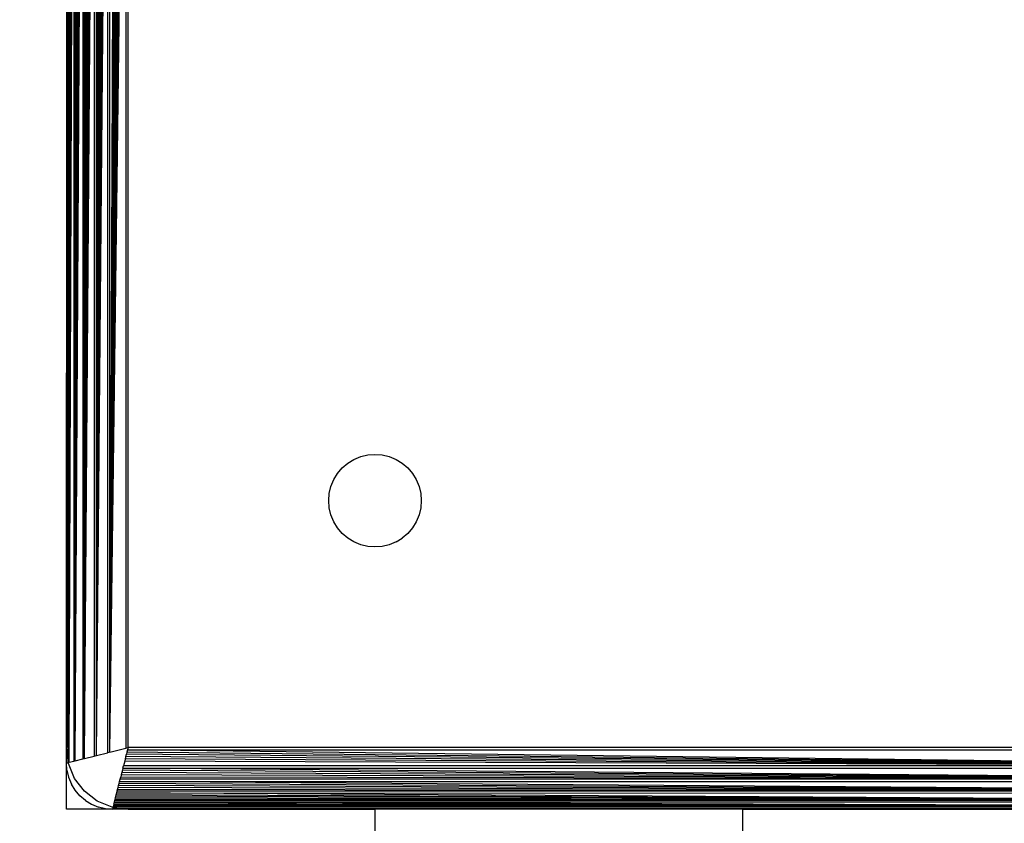
# Model space of a CAD drawing. Units: millimetres. Extents: x 31092 to 42645, y -7898 to 3779.
# Drawn here: x 37682 to 37746, y -1157 to -1105 of the extents above; entities that cross this region are included whole.
import ezdxf

# ---------------------------------------------------------------- set-up
doc = ezdxf.new("R2010")
doc.units = ezdxf.units.MM
doc.layers.add('Strefa bezpieczna', color=8, linetype='Continuous')
doc.dimstyles.get("Standard").update_dxf_attribs({"dimtxt": 180, "dimasz": 200, "dimexe": 0.18, "dimexo": 0.0625, "dimgap": 200, "dimtad": 0, "dimtih": 1, "dimtoh": 1, "dimlfac": 0.001, "dimzin": 0, "dimdsep": 46, "dimtxsty": 'Standard', "dimcen": 0.09, "dimse1": 1, "dimse2": 1, "dimadec": 0, "dimazin": 0, "dimtfac": 1, "dimtdec": 4, "dimtofl": 0, "dimtmove": 0, "dimatfit": 3, "dimfxl": 1, "dimtolj": 1, "dimtzin": 0, "dimarcsym": 0})

# ---------------------------------------------------------------- blocks, each defined once
blk = doc.blocks.new('*D102')
at = {"layer": 'Defpoints', "color": 0}
for p in [(42645.148, 3661.105), (42645.148, -2401.413), (33258.901, -3480.974)]:
    blk.add_point(p, dxfattribs=at)
at = {"layer": 'Strefa bezpieczna', "color": 0, "lineweight": -2}
for p, q in [((33458.901, 3661.105), (37482.024, 3661.105)), ((42445.148, 3661.105), (38422.024, 3661.105))]:
    blk.add_line(p, q, dxfattribs=at)
at = {"layer": 'Strefa bezpieczna', "color": 0}
for points in [[(33458.901, 3694.438), (33458.901, 3627.771), (33258.901, 3661.105)], [(42445.148, 3627.771), (42445.148, 3694.438), (42645.148, 3661.105)]]:
    blk.add_solid(points, dxfattribs=at)
at = {"layer": 'Strefa bezpieczna', "color": 0, "insert": (37952.024, 3661.105), "char_height": 180, "attachment_point": 5}
blk.add_mtext('\\A1;9.39', dxfattribs=at)
blk = doc.blocks.new('*D103')
at = {"layer": 'Defpoints', "color": 0}
for p in [(41145.148, 3117.022), (41145.148, -1961.915), (34758.901, -3480.961)]:
    blk.add_point(p, dxfattribs=at)
at = {"layer": 'Strefa bezpieczna', "color": 0, "lineweight": -2}
for p, q in [((34958.901, 3117.022), (37482.024, 3117.022)), ((40945.148, 3117.022), (38422.024, 3117.022))]:
    blk.add_line(p, q, dxfattribs=at)
at = {"layer": 'Strefa bezpieczna', "color": 0}
for points in [[(34958.901, 3150.356), (34958.901, 3083.689), (34758.901, 3117.022)], [(40945.148, 3083.689), (40945.148, 3150.356), (41145.148, 3117.022)]]:
    blk.add_solid(points, dxfattribs=at)
at = {"layer": 'Strefa bezpieczna', "color": 0, "insert": (37952.024, 3117.022), "char_height": 180, "attachment_point": 5}
blk.add_mtext('\\A1;6.39', dxfattribs=at)
blk = doc.blocks.new('*D104')
at = {"layer": 'Defpoints', "color": 0}
for p in [(39023.912, 2568.198), (31398.449, -7897.843), (38340.375, -7897.843)]:
    blk.add_point(p, dxfattribs=at)
at = {"layer": 'Strefa bezpieczna', "color": 0, "lineweight": -2}
for p, q in [((31398.449, 2368.198), (31398.449, -2374.823)), ((31398.449, -7697.843), (31398.449, -2954.823))]:
    blk.add_line(p, q, dxfattribs=at)
at = {"layer": 'Strefa bezpieczna', "color": 0}
for points in [[(31431.782, 2368.198), (31365.116, 2368.198), (31398.449, 2568.198)], [(31365.116, -7697.843), (31431.782, -7697.843), (31398.449, -7897.843)]]:
    blk.add_solid(points, dxfattribs=at)
at = {"layer": 'Strefa bezpieczna', "color": 0, "insert": (31398.449, -2664.823), "char_height": 180, "attachment_point": 5}
blk.add_mtext('\\A1;10.47', dxfattribs=at)
blk = doc.blocks.new('*D105')
at = {"layer": 'Defpoints', "color": 0}
for p in [(39310.148, 1068.198), (32595.079, -6397.843), (38125.148, -6397.843)]:
    blk.add_point(p, dxfattribs=at)
at = {"layer": 'Strefa bezpieczna', "color": 0, "lineweight": -2}
for p, q in [((32595.079, 868.198), (32595.079, -2374.823)), ((32595.079, -6197.843), (32595.079, -2954.823))]:
    blk.add_line(p, q, dxfattribs=at)
at = {"layer": 'Strefa bezpieczna', "color": 0}
for points in [[(32628.412, 868.198), (32561.746, 868.198), (32595.079, 1068.198)], [(32561.746, -6197.843), (32628.412, -6197.843), (32595.079, -6397.843)]]:
    blk.add_solid(points, dxfattribs=at)
at = {"layer": 'Strefa bezpieczna', "color": 0, "insert": (32595.079, -2664.823), "char_height": 180, "attachment_point": 5}
blk.add_mtext('\\A1;7.47', dxfattribs=at)

msp = doc.modelspace()

# ---------------------------------------------------------------- linework, layer by layer
for p, q in [((37685.148, -1151.961), (37685.245, -1069.223)), ((37685.245, -1069.223), (37685.245, -1152.7)), ((37685.325, -1152.917), (37685.325, -1069.005)), ((37685.325, -1152.917), (37685.374, -1069.018)), ((37685.325, -1152.917), (37685.429, -1069.032)), ((37685.325, -1152.917), (37685.49, -1069.047)), ((37685.325, -1152.917), (37685.558, -1069.064)), ((37685.325, -1152.917), (37685.633, -1069.083)), ((37685.633, -1069.083), (37685.628, -1152.841)), ((37685.713, -1152.82), (37685.713, -1069.103)), ((37685.713, -1152.82), (37685.8, -1069.124)), ((37685.713, -1152.82), (37685.893, -1069.148)), ((37685.713, -1152.82), (37685.991, -1069.172)), ((37685.713, -1152.82), (37686.095, -1069.198)), ((37685.713, -1152.82), (37686.205, -1069.226)), ((37686.205, -1069.226), (37686.205, -1152.697)), ((37686.32, -1152.668), (37686.32, -1069.254)), ((37686.32, -1152.668), (37686.439, -1069.284)), ((37686.32, -1152.668), (37686.563, -1069.315)), ((37686.32, -1152.668), (37686.691, -1069.347)), ((37686.32, -1152.668), (37686.824, -1069.38)), ((37685.148, -1151.961), (37685.19, -1069.643)), ((37685.148, -1069.961), (37685.148, -1151.961)), ((37686.32, -1152.668), (37686.959, -1069.414)), ((37686.959, -1069.414), (37686.959, -1152.509)), ((37687.098, -1152.474), (37687.098, -1069.449)), ((37687.098, -1152.474), (37687.239, -1069.484)), ((37687.098, -1152.474), (37687.383, -1069.52)), ((37687.098, -1152.474), (37687.528, -1069.556)), ((37687.098, -1152.474), (37687.676, -1069.593)), ((37687.098, -1152.474), (37687.824, -1069.63)), ((37687.824, -1069.63), (37687.824, -1152.292)), ((37687.973, -1152.255), (37687.973, -1069.668)), ((37687.973, -1152.255), (37688.271, -1069.742)), ((37687.973, -1152.255), (37688.42, -1069.779)), ((37687.973, -1152.255), (37688.568, -1069.816)), ((37687.973, -1152.255), (37688.715, -1069.853)), ((37687.973, -1152.255), (37688.861, -1069.89)), ((37687.973, -1152.255), (37689.006, -1069.926)), ((37689.006, -1069.926), (37689.006, -1151.997)), ((37689.148, -1151.961), (37689.148, -1069.961)), ((37703.786, -1133.288), (37704.221, -1133.108)), ((37704.221, -1133.108), (37704.679, -1132.998)), ((37704.679, -1132.998), (37705.148, -1132.961)), ((37705.148, -1132.961), (37705.617, -1132.998)), ((37705.617, -1132.998), (37706.075, -1133.108)), ((37706.075, -1133.108), (37706.51, -1133.288)), ((37703.027, -1133.84), (37703.385, -1133.534)), ((37703.385, -1133.534), (37703.786, -1133.288)), ((37706.51, -1133.288), (37706.911, -1133.534)), ((37706.911, -1133.534), (37707.269, -1133.84)), ((37702.475, -1134.599), (37702.721, -1134.198)), ((37702.721, -1134.198), (37703.027, -1133.84)), ((37707.269, -1133.84), (37707.575, -1134.198)), ((37707.575, -1134.198), (37707.821, -1134.599)), ((37702.185, -1135.492), (37702.295, -1135.034)), ((37702.295, -1135.034), (37702.475, -1134.599)), ((37707.821, -1134.599), (37708.001, -1135.034)), ((37708.001, -1135.034), (37708.111, -1135.492)), ((37702.148, -1135.961), (37702.185, -1135.492)), ((37708.111, -1135.492), (37708.148, -1135.961)), ((37702.185, -1136.431), (37702.148, -1135.961)), ((37708.148, -1135.961), (37708.111, -1136.431)), ((37702.295, -1136.888), (37702.185, -1136.431)), ((37702.475, -1137.323), (37702.295, -1136.888)), ((37708.001, -1136.888), (37707.821, -1137.323)), ((37708.111, -1136.431), (37708.001, -1136.888)), ((37702.721, -1137.725), (37702.475, -1137.323)), ((37707.821, -1137.323), (37707.575, -1137.725)), ((37703.027, -1138.083), (37702.721, -1137.725)), ((37703.385, -1138.388), (37703.027, -1138.083)), ((37707.269, -1138.083), (37706.911, -1138.388)), ((37707.575, -1137.725), (37707.269, -1138.083)), ((37703.786, -1138.634), (37703.385, -1138.388)), ((37704.221, -1138.814), (37703.786, -1138.634)), ((37704.679, -1138.924), (37704.221, -1138.814)), ((37705.148, -1138.961), (37704.679, -1138.924)), ((37705.617, -1138.924), (37705.148, -1138.961)), ((37706.075, -1138.814), (37705.617, -1138.924)), ((37706.51, -1138.634), (37706.075, -1138.814)), ((37706.51, -1138.634), (37706.911, -1138.388)), ((37685.245, -1152.7), (37685.148, -1151.961)), ((37685.148, -1152.961), (37685.148, -1151.961)), ((37687.098, -1152.474), (37687.824, -1152.292)), ((37687.973, -1152.255), (37687.824, -1152.292)), ((37687.973, -1152.255), (37689.006, -1151.997)), ((37689.006, -1151.997), (37689.148, -1151.961)), ((37689.076, -1152.248), (37689.04, -1152.394)), ((37689.112, -1152.104), (37689.076, -1152.248)), ((37771.442, -1153.137), (37689.076, -1152.248)), ((37689.148, -1151.961), (37689.112, -1152.104)), ((37771.442, -1153.137), (37689.112, -1152.104)), ((37689.112, -1152.104), (37771.184, -1152.104)), ((37771.148, -1151.961), (37689.148, -1151.961)), ((37685.148, -1152.961), (37685.245, -1152.937)), ((37685.185, -1153.431), (37685.148, -1152.961)), ((37685.148, -1155.961), (37685.148, -1152.961)), ((37685.245, -1152.7), (37685.245, -1152.937)), ((37685.275, -1152.929), (37685.245, -1152.937)), ((37685.325, -1152.917), (37685.275, -1152.929)), ((37685.284, -1152.997), (37685.275, -1152.929)), ((37685.325, -1152.917), (37685.628, -1152.841)), ((37685.628, -1152.841), (37685.713, -1152.82)), ((37685.713, -1152.82), (37686.205, -1152.697)), ((37686.205, -1152.697), (37686.32, -1152.668)), ((37686.32, -1152.668), (37686.959, -1152.509)), ((37686.959, -1152.509), (37687.098, -1152.474)), ((37688.929, -1152.838), (37688.854, -1153.137)), ((37688.966, -1152.689), (37688.929, -1152.838)), ((37771.442, -1153.137), (37688.929, -1152.838)), ((37689.003, -1152.541), (37688.966, -1152.689)), ((37771.442, -1153.137), (37688.966, -1152.689)), ((37689.003, -1152.541), (37689.04, -1152.394)), ((37771.442, -1153.137), (37689.003, -1152.541)), ((37771.442, -1153.137), (37689.04, -1152.394)), ((37685.185, -1153.431), (37685.295, -1153.888)), ((37685.684, -1153.961), (37685.284, -1152.997)), ((37688.743, -1153.581), (37688.707, -1153.726)), ((37688.78, -1153.434), (37688.743, -1153.581)), ((37771.661, -1154.012), (37688.743, -1153.581)), ((37688.817, -1153.286), (37688.78, -1153.434)), ((37771.661, -1154.012), (37688.78, -1153.434)), ((37688.817, -1153.286), (37688.854, -1153.137)), ((37771.661, -1154.012), (37688.817, -1153.286)), ((37688.817, -1153.286), (37771.479, -1153.286)), ((37771.442, -1153.137), (37688.854, -1153.137)), ((37685.295, -1153.888), (37685.475, -1154.323)), ((37686.32, -1154.79), (37685.684, -1153.961)), ((37688.567, -1154.286), (37688.601, -1154.15)), ((37688.601, -1154.15), (37688.635, -1154.011)), ((37771.855, -1154.79), (37688.601, -1154.15)), ((37688.601, -1154.15), (37771.695, -1154.15)), ((37688.635, -1154.011), (37688.671, -1153.87)), ((37771.661, -1154.012), (37688.635, -1154.011)), ((37688.707, -1153.726), (37688.671, -1153.87)), ((37771.661, -1154.012), (37688.671, -1153.87)), ((37771.661, -1154.012), (37688.707, -1153.726)), ((37685.721, -1154.725), (37685.475, -1154.323)), ((37686.027, -1155.083), (37685.721, -1154.725)), ((37687.148, -1155.425), (37686.32, -1154.79)), ((37688.412, -1154.904), (37688.441, -1154.79)), ((37688.441, -1154.79), (37688.471, -1154.67)), ((37771.855, -1154.79), (37688.441, -1154.79)), ((37688.471, -1154.67), (37688.502, -1154.546)), ((37771.855, -1154.79), (37688.471, -1154.67)), ((37688.502, -1154.546), (37688.534, -1154.418)), ((37771.855, -1154.79), (37688.502, -1154.546)), ((37688.534, -1154.418), (37688.567, -1154.286)), ((37771.855, -1154.79), (37688.534, -1154.418)), ((37771.855, -1154.79), (37688.567, -1154.286)), ((37686.385, -1155.388), (37686.027, -1155.083)), ((37686.385, -1155.388), (37686.786, -1155.634)), ((37688.113, -1155.825), (37687.148, -1155.425)), ((37688.269, -1155.477), (37688.251, -1155.551)), ((37688.269, -1155.477), (37688.289, -1155.396)), ((37772.104, -1155.785), (37688.269, -1155.477)), ((37688.269, -1155.477), (37772.028, -1155.481)), ((37688.289, -1155.396), (37688.311, -1155.309)), ((37772.007, -1155.396), (37688.289, -1155.396)), ((37688.311, -1155.309), (37688.334, -1155.217)), ((37772.007, -1155.396), (37688.311, -1155.309)), ((37688.334, -1155.217), (37688.359, -1155.118)), ((37772.007, -1155.396), (37688.334, -1155.217)), ((37688.359, -1155.118), (37688.385, -1155.014)), ((37772.007, -1155.396), (37688.359, -1155.118)), ((37688.385, -1155.014), (37688.412, -1154.904)), ((37772.007, -1155.396), (37688.385, -1155.014)), ((37772.007, -1155.396), (37688.412, -1154.904)), ((37688.412, -1154.904), (37771.884, -1154.905)), ((37688.148, -1155.961), (37685.148, -1155.961)), ((37686.786, -1155.634), (37687.221, -1155.814)), ((37687.679, -1155.924), (37687.221, -1155.814)), ((37687.679, -1155.924), (37688.148, -1155.961)), ((37688.18, -1155.834), (37688.113, -1155.825)), ((37689.148, -1155.961), (37688.148, -1155.961)), ((37688.159, -1155.919), (37688.172, -1155.864)), ((37688.83, -1155.919), (37688.159, -1155.919)), ((37688.18, -1155.834), (37688.172, -1155.864)), ((37688.409, -1155.864), (37688.172, -1155.864)), ((37688.192, -1155.785), (37688.18, -1155.834)), ((37688.204, -1155.736), (37688.192, -1155.785)), ((37772.104, -1155.785), (37688.192, -1155.785)), ((37688.218, -1155.68), (37688.204, -1155.736)), ((37772.104, -1155.785), (37688.204, -1155.736)), ((37688.234, -1155.619), (37688.218, -1155.68)), ((37772.104, -1155.785), (37688.218, -1155.68)), ((37688.234, -1155.619), (37688.251, -1155.551)), ((37772.104, -1155.785), (37688.234, -1155.619)), ((37772.104, -1155.785), (37688.251, -1155.551)), ((37688.83, -1155.919), (37688.409, -1155.864)), ((37771.148, -1155.961), (37688.409, -1155.864)), ((37688.409, -1155.864), (37771.887, -1155.864)), ((37689.148, -1155.961), (37688.83, -1155.919)), ((37705.148, -1155.961), (37688.83, -1155.919)), ((37689.148, -1155.961), (37705.148, -1155.961)), ((37705.148, -1155.961), (37705.148, -1157.961)), ((37728.969, -1155.961), (37705.148, -1155.961)), ((37728.969, -1155.961), (37728.969, -1157.961)), ((37728.969, -1155.961), (37771.148, -1155.961))]:
    msp.add_line(p, q)

# ---------------------------------------------------------------- dimensions: what is measured, and where the dimension line sits
at = {"layer": 'Strefa bezpieczna'}
for base, p1, p2, picture, middle in [((42645.148, 3661.105), (33258.901, -3480.974), (42645.148, -2401.413), '*D102', (37952.024, 3661.105)), ((41145.148, 3117.022), (34758.901, -3480.961), (41145.148, -1961.915), '*D103', (37952.024, 3117.022))]:
    dim = msp.add_linear_dim(base=base, p1=p1, p2=p2, dimstyle='Standard', dxfattribs=at)
    dim.commit()
    dim.dimension.update_dxf_attribs({"geometry": picture, "text_midpoint": middle, "dimtype": 160})
for base, p1, p2, picture, middle in [((31398.449, -7897.843), (39023.912, 2568.198), (38340.375, -7897.843), '*D104', (31398.449, -2664.823)), ((32595.079, -6397.843), (39310.148, 1068.198), (38125.148, -6397.843), '*D105', (32595.079, -2664.823))]:
    dim = msp.add_linear_dim(base=base, p1=p1, p2=p2, angle=90, dimstyle='Standard', dxfattribs=at)
    dim.commit()
    dim.dimension.update_dxf_attribs({"geometry": picture, "text_midpoint": middle, "dimtype": 160})

doc.saveas('drawing.dxf')
